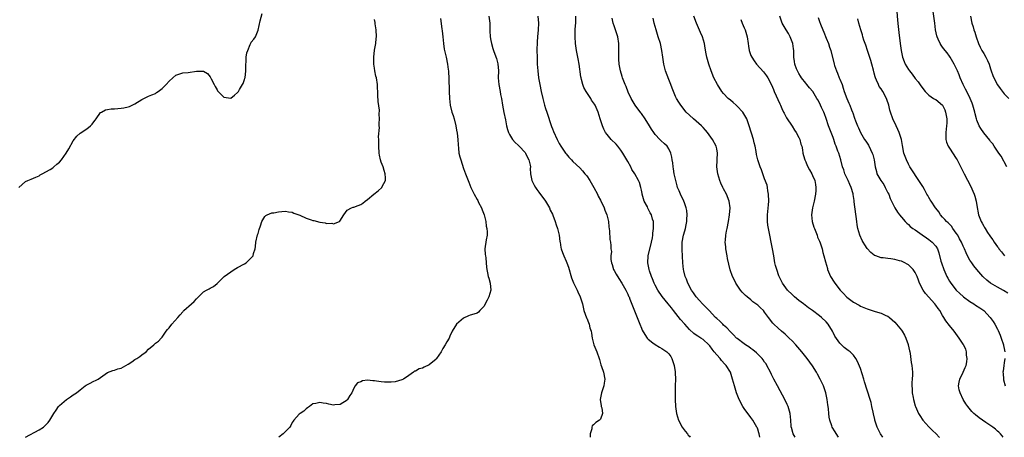
# Model space of a CAD drawing. Units: inches. Extents: x 2586000 to 2589000, y 1512000 to 1515000.
# Drawn here: x 2586871 to 2587159, y 1512000 to 1512122 of the extents above; entities that cross this region are included whole.
import ezdxf

# ---------------------------------------------------------------- set-up
doc = ezdxf.new("R2010")
doc.units = ezdxf.units.IN
doc.header["$MEASUREMENT"] = 0
doc.layers.add('LD25861512_10ft', color=112, linetype='Continuous')

msp = doc.modelspace()

# ---------------------------------------------------------------- linework, layer by layer
at = {"layer": 'LD25861512_10ft'}
for points, elevation in [([(2586871.05, 1512073), (2586873, 1512074.7), (2586873.71, 1512075), (2586874.65, 1512075.35), (2586876.06, 1512075.94), (2586877, 1512076.38), (2586877.33, 1512076.67), (2586877.9, 1512077), (2586880.21, 1512078.21), (2586881, 1512078.72), (2586881.36, 1512079), (2586882.2, 1512079.8), (2586883, 1512080.4), (2586883.53, 1512081), (2586884.96, 1512083), (2586885.72, 1512084.28), (2586887, 1512086.63), (2586888.03, 1512087.97), (2586889, 1512088.81), (2586891, 1512090.11), (2586892.07, 1512091), (2586892.52, 1512091.48), (2586893, 1512092.13), (2586893.39, 1512092.61), (2586893.65, 1512093), (2586895, 1512094.85), (2586895.23, 1512095), (2586896.37, 1512095.63), (2586897, 1512095.73), (2586898.07, 1512095.93), (2586899, 1512095.93), (2586900, 1512096), (2586901, 1512096.11), (2586901.76, 1512096.24), (2586903, 1512096.5), (2586903.38, 1512096.62), (2586905, 1512097.35), (2586907, 1512098.66), (2586907.58, 1512099), (2586908.54, 1512099.46), (2586909, 1512099.62), (2586909.98, 1512100.02), (2586911, 1512100.46), (2586911.34, 1512100.66), (2586911.84, 1512101), (2586913, 1512101.84), (2586914.17, 1512103), (2586915, 1512104.01), (2586916.06, 1512105), (2586917, 1512105.8), (2586918.14, 1512106.14), (2586919, 1512106.44), (2586920.59, 1512106.59), (2586923, 1512106.94), (2586924.92, 1512106.92), (2586925, 1512106.91), (2586926.21, 1512106.21), (2586927, 1512105.33), (2586927.12, 1512105.12), (2586927.28, 1512104.72), (2586928.13, 1512103), (2586928.46, 1512102.46), (2586929, 1512101.44), (2586929.18, 1512101.18), (2586929.32, 1512101), (2586931, 1512099.38), (2586933, 1512099.1), (2586934.1, 1512099.9), (2586935, 1512100.67), (2586935.25, 1512101), (2586935.6, 1512101.6), (2586936.46, 1512103), (2586936.64, 1512103.36), (2586937, 1512104.5), (2586937.14, 1512104.86), (2586937.18, 1512105), (2586937.43, 1512107), (2586937.42, 1512108.58), (2586937.45, 1512109), (2586937.55, 1512109.55), (2586937.54, 1512111), (2586937.72, 1512112.28), (2586937.99, 1512113), (2586938.7, 1512114.7), (2586938.86, 1512115.14), (2586939, 1512115.45), (2586939.75, 1512116.25), (2586940.21, 1512117), (2586941, 1512118.92), (2586941.64, 1512121.64), (2586942.23, 1512123.77)], 9170), ([(2586994.3, 1512122.3), (2586994.71, 1512119.29), (2586994.74, 1512118.74), (2586994.95, 1512117), (2586995.15, 1512115), (2586995.41, 1512113.41), (2586995.46, 1512113), (2586995.92, 1512111), (2586996.35, 1512109), (2586996.56, 1512107.44), (2586996.6, 1512107), (2586996.6, 1512106.6), (2586996.69, 1512105), (2586996.83, 1512101), (2586996.88, 1512099), (2586997.09, 1512097), (2586997.61, 1512095), (2586997.96, 1512093.96), (2586998.25, 1512093), (2586998.75, 1512091), (2586999, 1512089.72), (2586999.14, 1512088.86), (2586999.36, 1512087), (2586999.44, 1512085.44), (2586999.57, 1512084.43), (2586999.69, 1512083), (2586999.94, 1512081.94), (2587000.19, 1512081), (2587001, 1512078.52), (2587001.61, 1512077), (2587002.35, 1512075), (2587002.54, 1512074.54), (2587003.15, 1512073), (2587004.14, 1512071), (2587005, 1512069.43), (2587005.16, 1512069.16), (2587005.43, 1512068.57), (2587006.25, 1512067), (2587006.48, 1512066.48), (2587007.02, 1512065.02), (2587007.51, 1512063), (2587007.68, 1512061.68), (2587007.85, 1512061), (2587007.94, 1512060.06), (2587007.9, 1512059), (2587007.63, 1512057.63), (2587007.29, 1512055), (2587007.38, 1512053.38), (2587007.43, 1512053), (2587007.55, 1512052.45), (2587007.65, 1512051), (2587007.69, 1512049.69), (2587007.8, 1512049), (2587008.01, 1512047.99), (2587008.24, 1512047), (2587008.44, 1512046.44), (2587008.81, 1512045), (2587008.96, 1512043), (2587008.42, 1512041), (2587007.97, 1512040.03), (2587007, 1512038.21), (2587005.75, 1512037), (2587005.44, 1512036.56), (2587005, 1512036.3), (2587004.07, 1512035.93), (2587003, 1512035.68), (2587002.5, 1512035.5), (2587001, 1512034.8), (2586999, 1512033.02), (2586997.68, 1512031), (2586997, 1512029.53), (2586996.78, 1512029), (2586996.11, 1512027.89), (2586995.67, 1512027), (2586995, 1512025.95), (2586994.48, 1512025), (2586993.17, 1512023), (2586993, 1512022.82), (2586991, 1512021.17), (2586989.51, 1512020.49), (2586989, 1512020.18), (2586988.03, 1512019.97), (2586987, 1512019.33), (2586986.73, 1512019.27), (2586986.41, 1512019), (2586985, 1512018.01), (2586983.48, 1512017), (2586983, 1512016.77), (2586981, 1512016.22), (2586979.88, 1512016.12), (2586979, 1512016.07), (2586977.89, 1512016.11), (2586977, 1512016.21), (2586975.62, 1512016.38), (2586975, 1512016.49), (2586974.51, 1512016.51), (2586973, 1512016.64), (2586971.53, 1512016.47), (2586971, 1512016.24), (2586970.06, 1512015.94), (2586969.38, 1512015), (2586969, 1512014.38), (2586968.38, 1512013), (2586967.8, 1512012.2), (2586967.14, 1512011), (2586967, 1512010.85), (2586965, 1512009.61), (2586963.45, 1512009.45), (2586963, 1512009.42), (2586961.68, 1512009.68), (2586961, 1512009.87), (2586959.98, 1512009.98), (2586959, 1512010.21), (2586957.9, 1512009.9), (2586957, 1512009.74), (2586956, 1512009), (2586955.44, 1512008.56), (2586955, 1512008.29), (2586954.32, 1512007.68), (2586953.29, 1512007), (2586953, 1512006.74), (2586951.45, 1512005), (2586951.29, 1512004.71), (2586951, 1512004.29), (2586950.54, 1512003.46), (2586950.26, 1512003), (2586948.33, 1512001), (2586947.01, 1512000)], 9150), ([(2587008.45, 1512123), (2587008.69, 1512121), (2587008.74, 1512119.26), (2587008.73, 1512118.73), (2587008.84, 1512117), (2587009, 1512115.92), (2587009.17, 1512115), (2587009.59, 1512113.59), (2587009.73, 1512113), (2587010.13, 1512111.87), (2587010.62, 1512110.62), (2587011.07, 1512109.07), (2587011.22, 1512107), (2587011.14, 1512105), (2587011.29, 1512103), (2587011.7, 1512101), (2587011.83, 1512100.17), (2587012.07, 1512099), (2587012.38, 1512097), (2587012.83, 1512094.83), (2587013.32, 1512092.68), (2587013.61, 1512091), (2587013.86, 1512089.86), (2587014.14, 1512089), (2587014.41, 1512088.41), (2587015.31, 1512087), (2587016.1, 1512086.1), (2587017, 1512085.31), (2587017.27, 1512085), (2587019, 1512083.16), (2587019.12, 1512083), (2587019.73, 1512081.73), (2587020.15, 1512081), (2587020.49, 1512079.51), (2587020.55, 1512079), (2587020.51, 1512078.51), (2587020.61, 1512077), (2587020.99, 1512074.99), (2587021.65, 1512073.65), (2587022.02, 1512073), (2587022.41, 1512072.41), (2587023, 1512071.61), (2587025, 1512068.95), (2587026.12, 1512067), (2587026.38, 1512066.38), (2587027, 1512065.2), (2587027.14, 1512064.86), (2587027.83, 1512063), (2587028.08, 1512062.08), (2587028.48, 1512061), (2587029, 1512059.03), (2587029.19, 1512057.19), (2587029.24, 1512057), (2587029.45, 1512055.45), (2587029.57, 1512055), (2587029.94, 1512053.94), (2587030.3, 1512053), (2587031, 1512051.48), (2587031.2, 1512051), (2587031.69, 1512049.69), (2587032.6, 1512046.6), (2587033.16, 1512045.16), (2587034.19, 1512043), (2587034.44, 1512042.44), (2587035.14, 1512041), (2587035.77, 1512039), (2587036.22, 1512037), (2587036.92, 1512034.92), (2587037, 1512034.77), (2587037.49, 1512033.49), (2587037.73, 1512033), (2587037.97, 1512031.97), (2587038.35, 1512031), (2587038.37, 1512030.37), (2587038.64, 1512029), (2587039.13, 1512027), (2587039.66, 1512025.66), (2587039.98, 1512025), (2587040.68, 1512023), (2587040.74, 1512022.74), (2587041.16, 1512021.16), (2587041.36, 1512020.64), (2587041.92, 1512019), (2587042.34, 1512017), (2587042.15, 1512015.85), (2587042.03, 1512015), (2587041.32, 1512013), (2587040.95, 1512011), (2587041.21, 1512009.21), (2587041.26, 1512009), (2587041.4, 1512008.6), (2587041.66, 1512007), (2587041, 1512005.28), (2587040.77, 1512005), (2587039.65, 1512004.35), (2587039, 1512003.68), (2587038.63, 1512003.37), (2587038.48, 1512003), (2587038.49, 1512002.48), (2587038.01, 1512001), (2587038.07, 1512000.07), (2587038.06, 1512000)], 9140), ([(2587022.77, 1512123), (2587022.96, 1512121), (2587022.83, 1512119), (2587022.62, 1512117), (2587022.53, 1512115.47), (2587022.47, 1512113), (2587022.49, 1512111), (2587022.58, 1512109), (2587022.72, 1512107), (2587022.95, 1512105), (2587023.3, 1512103), (2587023.72, 1512101), (2587024.19, 1512099), (2587024.71, 1512097), (2587025, 1512096.01), (2587025.32, 1512095), (2587026.76, 1512090.76), (2587027, 1512090.1), (2587027.32, 1512089.32), (2587028.38, 1512087), (2587029, 1512085.8), (2587029.45, 1512085), (2587030.8, 1512083), (2587031, 1512082.75), (2587031.81, 1512081.81), (2587032.55, 1512081), (2587033, 1512080.54), (2587035, 1512078.67), (2587035.82, 1512077.82), (2587036.5, 1512077), (2587037, 1512076.36), (2587037.88, 1512075), (2587038.31, 1512074.31), (2587039.05, 1512073), (2587040.12, 1512071), (2587040.4, 1512070.4), (2587041, 1512069.26), (2587042.08, 1512067), (2587042.34, 1512066.34), (2587042.89, 1512065), (2587043.34, 1512063), (2587043.47, 1512061.47), (2587043.67, 1512060.33), (2587043.81, 1512057.81), (2587044, 1512057), (2587044.02, 1512055.98), (2587044.09, 1512055), (2587044.24, 1512054.24), (2587044.08, 1512053), (2587044.09, 1512051.91), (2587044.3, 1512051), (2587044.47, 1512050.47), (2587044.86, 1512049), (2587045, 1512048.7), (2587045.61, 1512047.61), (2587046.35, 1512046.35), (2587047.28, 1512045), (2587048.46, 1512043), (2587048.62, 1512042.62), (2587049, 1512041.84), (2587049.25, 1512041.25), (2587049.38, 1512041), (2587049.66, 1512040.34), (2587050.41, 1512038.41), (2587051, 1512036.97), (2587052.52, 1512033), (2587053, 1512031.83), (2587053.26, 1512031.26), (2587053.99, 1512029.99), (2587054.71, 1512029), (2587055, 1512028.68), (2587056.36, 1512027.64), (2587057, 1512027.13), (2587058.31, 1512026.31), (2587059, 1512025.98), (2587059.59, 1512025.59), (2587060.41, 1512025), (2587061, 1512024.38), (2587061.58, 1512023.58), (2587061.93, 1512023), (2587062.17, 1512022.17), (2587062.56, 1512021), (2587062.85, 1512019.15), (2587062.85, 1512019), (2587062.84, 1512018.84), (2587062.93, 1512017), (2587062.85, 1512015), (2587062.83, 1512014.83), (2587062.81, 1512013), (2587062.86, 1512011), (2587062.96, 1512009), (2587063.24, 1512007), (2587063.81, 1512005), (2587064.94, 1512002.94), (2587065.79, 1512001.79), (2587066.44, 1512001), (2587066.67, 1512000.67), (2587067, 1512000.29), (2587067.23, 1512000)], 9130), ([(2587087.63, 1512000), (2587087.39, 1512001), (2587087.34, 1512001.34), (2587087, 1512002.42), (2587086.83, 1512002.83), (2587086.74, 1512003), (2587085.57, 1512005), (2587085, 1512005.74), (2587084.43, 1512006.43), (2587084.05, 1512007), (2587083, 1512008.39), (2587082.6, 1512009), (2587081.52, 1512011), (2587080.76, 1512013), (2587080.38, 1512014.38), (2587080.18, 1512015), (2587079.64, 1512017), (2587078.99, 1512019), (2587077.8, 1512021), (2587077.39, 1512021.39), (2587076.42, 1512022.42), (2587076, 1512023), (2587075, 1512024.09), (2587074.28, 1512025), (2587073.7, 1512025.7), (2587073, 1512026.72), (2587072.74, 1512027), (2587071, 1512028.59), (2587070.38, 1512029), (2587069.5, 1512029.5), (2587069, 1512029.84), (2587068.35, 1512030.35), (2587067, 1512031.53), (2587065.68, 1512033), (2587064.44, 1512034.44), (2587062.41, 1512037), (2587061.79, 1512037.79), (2587060.78, 1512039), (2587059.08, 1512041.08), (2587057.81, 1512043), (2587057, 1512044.43), (2587056.73, 1512045), (2587056.26, 1512046.26), (2587055.93, 1512047), (2587055.35, 1512048.65), (2587055.24, 1512049), (2587054.86, 1512051), (2587055, 1512053), (2587055.98, 1512057), (2587056.26, 1512058.26), (2587056.35, 1512059), (2587056.33, 1512059.67), (2587056.57, 1512061), (2587056.56, 1512062.56), (2587056.49, 1512063), (2587056.27, 1512063.73), (2587055.92, 1512065), (2587055.58, 1512065.58), (2587055, 1512066.72), (2587054.89, 1512066.89), (2587054.73, 1512067.27), (2587053.84, 1512069), (2587053.21, 1512071), (2587053.19, 1512071.19), (2587053, 1512072.15), (2587052.81, 1512073), (2587052.43, 1512074.43), (2587052.18, 1512075), (2587051.07, 1512077), (2587050.24, 1512078.24), (2587049.86, 1512079), (2587049, 1512080.58), (2587047.6, 1512083), (2587047, 1512083.88), (2587046.11, 1512085), (2587045.59, 1512085.59), (2587044.18, 1512087), (2587043, 1512088.4), (2587042.55, 1512089), (2587042, 1512090), (2587041.58, 1512091), (2587040.94, 1512093), (2587040.33, 1512095), (2587039.48, 1512097), (2587039.28, 1512097.28), (2587039, 1512097.72), (2587038.46, 1512098.46), (2587038.18, 1512099), (2587037, 1512100.74), (2587036.84, 1512101), (2587036.19, 1512102.19), (2587035.86, 1512103), (2587035.49, 1512104.51), (2587035.35, 1512105), (2587035.32, 1512105.32), (2587034.83, 1512109), (2587034.55, 1512110.55), (2587034.44, 1512111), (2587034.02, 1512113), (2587033.73, 1512115), (2587033.61, 1512117), (2587033.66, 1512119), (2587033.75, 1512120.25), (2587033.83, 1512121), (2587033.85, 1512121.85), (2587033.84, 1512123)], 9120), ([(2587097.92, 1512000), (2587097.31, 1512001), (2587096.82, 1512002.83), (2587096.79, 1512003), (2587096.79, 1512003.21), (2587096.7, 1512005), (2587096.49, 1512007), (2587095.86, 1512009), (2587095.6, 1512009.6), (2587094.9, 1512011), (2587093.55, 1512013.55), (2587092.71, 1512015), (2587091.65, 1512017), (2587091, 1512018.36), (2587090.71, 1512019), (2587089.68, 1512021), (2587089.43, 1512021.43), (2587089, 1512021.97), (2587088.58, 1512022.58), (2587088.25, 1512023), (2587086.65, 1512024.65), (2587085.57, 1512025.57), (2587085, 1512025.93), (2587084.38, 1512026.38), (2587083.39, 1512027), (2587083, 1512027.28), (2587081, 1512028.84), (2587080.82, 1512029), (2587079.93, 1512029.93), (2587079, 1512030.77), (2587077.95, 1512031.95), (2587077, 1512032.76), (2587076.76, 1512033), (2587075.94, 1512033.94), (2587075, 1512034.7), (2587074.68, 1512035), (2587072.77, 1512037), (2587071.96, 1512037.96), (2587071, 1512038.81), (2587070.81, 1512039), (2587069.99, 1512039.99), (2587068.95, 1512041), (2587068.23, 1512042.23), (2587067.64, 1512043), (2587066.58, 1512045), (2587066.21, 1512046.21), (2587065.82, 1512047), (2587065.42, 1512048.58), (2587065.34, 1512049), (2587065.13, 1512051), (2587064.88, 1512054.88), (2587064.95, 1512057), (2587065.33, 1512059), (2587065.73, 1512060.27), (2587065.89, 1512061), (2587066.1, 1512062.1), (2587066.3, 1512063), (2587066.31, 1512063.69), (2587066.38, 1512065), (2587066.26, 1512066.26), (2587066.08, 1512067), (2587065.54, 1512068.46), (2587065.38, 1512069), (2587064.43, 1512071), (2587064.05, 1512071.95), (2587063.58, 1512073), (2587063.42, 1512073.42), (2587063.01, 1512075), (2587062.59, 1512077), (2587062.38, 1512078.38), (2587062.24, 1512079), (2587062.15, 1512080.15), (2587061.96, 1512081), (2587061.86, 1512081.86), (2587061.58, 1512083), (2587061, 1512084.22), (2587060.49, 1512085), (2587059.71, 1512085.71), (2587058.68, 1512086.68), (2587058.42, 1512087), (2587057, 1512088.48), (2587056.67, 1512089), (2587055.97, 1512089.97), (2587055.37, 1512091), (2587054.09, 1512093), (2587053, 1512094.55), (2587052.79, 1512094.79), (2587051.16, 1512097), (2587050.01, 1512099), (2587049.17, 1512100.83), (2587048.5, 1512102.5), (2587048.25, 1512103), (2587047.48, 1512105), (2587047.35, 1512105.35), (2587046.9, 1512107), (2587046.54, 1512109), (2587046.4, 1512110.4), (2587046.37, 1512111), (2587046.36, 1512114.36), (2587046.35, 1512115), (2587046.07, 1512117), (2587045.8, 1512117.8), (2587045.43, 1512119), (2587045.3, 1512119.3), (2587045, 1512120.14), (2587044.74, 1512121), (2587044.41, 1512122.41)], 9110), ([(2587110.6, 1512000), (2587110.35, 1512000.35), (2587109.56, 1512001.56), (2587108.77, 1512003), (2587108.66, 1512003.34), (2587108.04, 1512005), (2587107.85, 1512005.85), (2587107.73, 1512007), (2587107.68, 1512008.32), (2587107.57, 1512009), (2587107.47, 1512009.47), (2587107.3, 1512011), (2587106.85, 1512013), (2587106.4, 1512014.4), (2587106.18, 1512015), (2587105.23, 1512017), (2587104.42, 1512018.42), (2587104.13, 1512019), (2587103, 1512020.89), (2587101.44, 1512023), (2587099.9, 1512025), (2587098.15, 1512027), (2587097, 1512028.15), (2587096.12, 1512029), (2587095, 1512030.11), (2587093.95, 1512031), (2587093, 1512031.87), (2587091.71, 1512033), (2587091.36, 1512033.36), (2587091, 1512033.84), (2587090.47, 1512034.47), (2587090.11, 1512035), (2587089, 1512036.54), (2587088.65, 1512037), (2587087.78, 1512037.78), (2587087, 1512038.58), (2587086.47, 1512039), (2587085.59, 1512039.59), (2587085, 1512040.11), (2587083.85, 1512041), (2587083.39, 1512041.39), (2587083, 1512041.83), (2587082.43, 1512042.43), (2587081.97, 1512043), (2587081, 1512044.39), (2587080.6, 1512045), (2587080.06, 1512046.06), (2587079.6, 1512047), (2587078.94, 1512048.94), (2587078.53, 1512050.53), (2587078.18, 1512052.18), (2587078.02, 1512053), (2587077.67, 1512055), (2587077.64, 1512055.64), (2587077.49, 1512057), (2587077.57, 1512057.57), (2587077.62, 1512059), (2587077.81, 1512060.19), (2587078.03, 1512061), (2587078.45, 1512063), (2587078.74, 1512065), (2587078.88, 1512067), (2587078.68, 1512069), (2587077.89, 1512071), (2587077, 1512072.57), (2587076.79, 1512073), (2587076.24, 1512074.24), (2587075.95, 1512075), (2587075.34, 1512077), (2587075.07, 1512079), (2587075.17, 1512080.83), (2587075.17, 1512081.17), (2587075.22, 1512083), (2587075, 1512084.27), (2587074.83, 1512085), (2587073.74, 1512087), (2587072.31, 1512089), (2587071.73, 1512089.73), (2587071, 1512090.51), (2587070.78, 1512090.78), (2587070.55, 1512091), (2587069, 1512092.35), (2587068.21, 1512093), (2587067, 1512094.12), (2587066.1, 1512095), (2587064.52, 1512097), (2587063.91, 1512097.91), (2587063.26, 1512099), (2587063, 1512099.53), (2587062.35, 1512101), (2587061.96, 1512101.96), (2587061.63, 1512103), (2587061, 1512104.49), (2587059.99, 1512107), (2587059.51, 1512109), (2587059.29, 1512111), (2587059.01, 1512113.01), (2587058.53, 1512115), (2587057.92, 1512117), (2587057.28, 1512119), (2587057, 1512119.95), (2587056.72, 1512121), (2587056.41, 1512122.41)], 9100), ([(2587123.57, 1512000), (2587122.84, 1512001), (2587121.83, 1512003), (2587121.19, 1512005), (2587121.17, 1512005.17), (2587120.81, 1512006.81), (2587120.67, 1512007.33), (2587120.35, 1512009), (2587120.12, 1512010.12), (2587119.86, 1512011), (2587118.22, 1512016.22), (2587117.99, 1512017), (2587117, 1512020.05), (2587116.16, 1512022.16), (2587115.69, 1512023), (2587115, 1512023.95), (2587113.96, 1512025), (2587113.39, 1512025.39), (2587112.27, 1512026.27), (2587111.47, 1512027), (2587111, 1512027.45), (2587109.5, 1512029.5), (2587109, 1512030.58), (2587108.79, 1512031), (2587107.55, 1512033), (2587107, 1512033.69), (2587105.59, 1512035), (2587105, 1512035.43), (2587102.95, 1512037), (2587101.81, 1512037.81), (2587100.31, 1512039), (2587099, 1512039.96), (2587097.7, 1512041), (2587097, 1512041.66), (2587095.69, 1512043), (2587094.26, 1512045), (2587093.84, 1512045.84), (2587093.26, 1512047), (2587093.19, 1512047.19), (2587092.53, 1512049), (2587092.21, 1512050.21), (2587092.02, 1512051), (2587091.64, 1512053), (2587091.29, 1512055), (2587090.9, 1512057), (2587090.47, 1512059), (2587090.08, 1512061), (2587089.98, 1512061.98), (2587089.85, 1512063), (2587089.85, 1512064.15), (2587089.87, 1512065), (2587090.15, 1512067.85), (2587090.22, 1512069), (2587090.17, 1512071), (2587089.97, 1512072.03), (2587089.84, 1512073), (2587089.69, 1512073.69), (2587089, 1512075.47), (2587088.44, 1512077), (2587088.1, 1512078.1), (2587087.69, 1512079), (2587087.02, 1512081.02), (2587086.64, 1512082.64), (2587086.49, 1512083.51), (2587086.19, 1512085), (2587085.97, 1512085.97), (2587085.7, 1512087), (2587084.49, 1512091), (2587083.77, 1512093), (2587083.51, 1512093.51), (2587082.59, 1512095), (2587081, 1512096.67), (2587080.65, 1512097), (2587079.8, 1512097.8), (2587079, 1512098.44), (2587078.33, 1512099), (2587077, 1512100.44), (2587076.52, 1512101), (2587075.24, 1512103), (2587074.19, 1512105), (2587073.34, 1512107), (2587072.65, 1512109), (2587072.12, 1512111), (2587071.96, 1512112.04), (2587071.65, 1512113.65), (2587071.47, 1512115), (2587070.84, 1512117), (2587070.24, 1512118.24), (2587069.63, 1512119.63), (2587069.05, 1512121), (2587068.34, 1512123)], 9090), ([(2587158.66, 1512000), (2587158.42, 1512000.42), (2587157.95, 1512001), (2587157.47, 1512001.47), (2587157, 1512001.81), (2587156.41, 1512002.41), (2587155.65, 1512003), (2587153.66, 1512004.34), (2587151.72, 1512005.72), (2587150.58, 1512006.58), (2587150.11, 1512007), (2587149.55, 1512007.55), (2587148.32, 1512009), (2587147.78, 1512009.78), (2587147.05, 1512011), (2587146.09, 1512013), (2587145.87, 1512013.87), (2587145.64, 1512015), (2587145.88, 1512016.12), (2587146, 1512017), (2587147, 1512018.98), (2587147.62, 1512020.38), (2587147.84, 1512021), (2587148.06, 1512022.06), (2587148.21, 1512023), (2587148.02, 1512023.98), (2587147.97, 1512025), (2587147.75, 1512025.75), (2587147.12, 1512027), (2587147, 1512027.22), (2587145.86, 1512029), (2587144.33, 1512031), (2587143, 1512032.62), (2587141.97, 1512033.97), (2587141.38, 1512035), (2587141, 1512035.56), (2587140.15, 1512037), (2587139.66, 1512037.66), (2587139, 1512038.62), (2587138.71, 1512039), (2587136.02, 1512042.02), (2587135.3, 1512043), (2587134.28, 1512045), (2587133.91, 1512045.91), (2587133.54, 1512047), (2587133, 1512048.12), (2587132.43, 1512049), (2587131.73, 1512049.73), (2587131, 1512050.39), (2587130.6, 1512050.6), (2587129.92, 1512051), (2587129, 1512051.41), (2587128.41, 1512051.59), (2587127, 1512051.93), (2587125.87, 1512052.13), (2587125, 1512052.19), (2587123.62, 1512052.38), (2587123, 1512052.42), (2587121.52, 1512053), (2587121.14, 1512053.14), (2587121, 1512053.22), (2587120.02, 1512054.02), (2587119, 1512055.1), (2587118.24, 1512056.24), (2587117.77, 1512057), (2587117.51, 1512057.51), (2587116.86, 1512059), (2587116.26, 1512061), (2587116.08, 1512062.08), (2587115.9, 1512063), (2587115.2, 1512068.8), (2587115.13, 1512069.13), (2587114.88, 1512070.88), (2587114.88, 1512071), (2587114.85, 1512071.15), (2587114.29, 1512073), (2587113.85, 1512073.85), (2587113.36, 1512075), (2587113, 1512075.75), (2587112.44, 1512077), (2587112.1, 1512078.1), (2587111.79, 1512079), (2587111.28, 1512081), (2587110.63, 1512083), (2587110.43, 1512083.57), (2587109.86, 1512085), (2587109.6, 1512085.6), (2587109.18, 1512087), (2587109, 1512087.53), (2587108.45, 1512089), (2587108.03, 1512090.02), (2587107.68, 1512091), (2587107, 1512093.14), (2587106.47, 1512094.47), (2587106.27, 1512095), (2587105.66, 1512096.34), (2587105, 1512097.68), (2587104.52, 1512098.52), (2587104.26, 1512099), (2587103.04, 1512101.04), (2587102.11, 1512102.11), (2587101.37, 1512103), (2587101, 1512103.4), (2587099.81, 1512105), (2587099.51, 1512105.51), (2587099, 1512106.28), (2587098.62, 1512107), (2587098.34, 1512107.66), (2587097.85, 1512109), (2587097.76, 1512109.76), (2587097.54, 1512111), (2587097.52, 1512113), (2587097.48, 1512113.48), (2587097.27, 1512115), (2587096.49, 1512117), (2587095.96, 1512117.96), (2587095.26, 1512119), (2587094.43, 1512120.43), (2587094.12, 1512121), (2587093.79, 1512121.79), (2587093.39, 1512123)], 9070), ([(2587104.6, 1512122.6), (2587105, 1512121.47), (2587105.29, 1512120.71), (2587106.01, 1512119), (2587106.32, 1512118.32), (2587107, 1512116.58), (2587107.68, 1512115), (2587107.99, 1512113.99), (2587108.34, 1512113), (2587109.3, 1512109), (2587109.42, 1512108.58), (2587109.98, 1512107), (2587110.33, 1512106.33), (2587110.82, 1512105), (2587111, 1512104.6), (2587111.61, 1512103), (2587111.98, 1512101.98), (2587112.26, 1512101), (2587113, 1512099), (2587113.59, 1512097.59), (2587113.85, 1512097), (2587114.4, 1512095.6), (2587114.63, 1512095), (2587114.72, 1512094.72), (2587115.25, 1512093.25), (2587115.59, 1512092.41), (2587116.13, 1512091), (2587116.38, 1512090.39), (2587117.01, 1512089.01), (2587118.21, 1512087), (2587118.54, 1512086.54), (2587119.35, 1512085.35), (2587119.94, 1512084.06), (2587120.46, 1512083), (2587120.59, 1512082.59), (2587121.01, 1512081), (2587121.32, 1512079), (2587121.64, 1512077.64), (2587121.81, 1512077), (2587122.92, 1512075), (2587123.81, 1512073.81), (2587124.23, 1512073), (2587125, 1512071.45), (2587125.25, 1512071), (2587125.7, 1512069.7), (2587126.09, 1512069), (2587127, 1512067.02), (2587127.78, 1512065.78), (2587128.44, 1512065), (2587129, 1512064.29), (2587130.07, 1512063), (2587130.52, 1512062.52), (2587131, 1512062.13), (2587131.55, 1512061.55), (2587132.31, 1512061), (2587133, 1512060.56), (2587134.37, 1512059.63), (2587135, 1512059.18), (2587136.25, 1512058.25), (2587137, 1512057.73), (2587137.94, 1512057), (2587139, 1512055.78), (2587139.47, 1512055), (2587139.91, 1512053.91), (2587140.52, 1512051.48), (2587140.66, 1512051), (2587141.31, 1512049), (2587142.2, 1512047), (2587142.48, 1512046.48), (2587143, 1512045.6), (2587143.39, 1512045), (2587145, 1512043), (2587146.01, 1512042.01), (2587147, 1512041.08), (2587147.1, 1512041), (2587149, 1512039.63), (2587150.1, 1512039), (2587150.64, 1512038.64), (2587151.85, 1512037.85), (2587153.01, 1512037), (2587154.93, 1512035), (2587155.78, 1512033.78), (2587156.24, 1512033), (2587157, 1512031.58), (2587157.19, 1512031.19), (2587157.79, 1512029.79), (2587158.1, 1512029), (2587158.77, 1512027), (2587158.8, 1512026.8), (2587159, 1512025.9), (2587159.17, 1512025)], 9060), ([(2587160.05, 1512042.05), (2587158.83, 1512042.83), (2587157, 1512043.86), (2587155.03, 1512045.03), (2587153.9, 1512045.9), (2587152.85, 1512046.85), (2587152.71, 1512047), (2587150.99, 1512049), (2587150.12, 1512050.12), (2587149.51, 1512051), (2587149, 1512051.78), (2587148.31, 1512053), (2587147.87, 1512053.87), (2587147.41, 1512055), (2587147, 1512055.83), (2587146.51, 1512057), (2587145.95, 1512057.95), (2587145.42, 1512059), (2587145, 1512059.65), (2587144.02, 1512061), (2587143.62, 1512061.62), (2587143, 1512062.28), (2587142.63, 1512062.63), (2587142.17, 1512063), (2587141.65, 1512063.65), (2587141, 1512064.3), (2587140.37, 1512065), (2587139.85, 1512065.85), (2587139, 1512066.88), (2587138.92, 1512067), (2587137.61, 1512069), (2587137.39, 1512069.39), (2587137, 1512070), (2587136.64, 1512070.64), (2587136.41, 1512071), (2587135.66, 1512072.34), (2587135.21, 1512073.21), (2587135, 1512073.53), (2587134.46, 1512074.46), (2587131.46, 1512079), (2587131, 1512079.8), (2587130.4, 1512081), (2587130.02, 1512082.02), (2587129.7, 1512083), (2587129.26, 1512085.26), (2587128.95, 1512087), (2587128.33, 1512089), (2587127.94, 1512089.94), (2587127.4, 1512091), (2587126.45, 1512093), (2587125.75, 1512095), (2587125.58, 1512095.58), (2587125.24, 1512097), (2587124.67, 1512098.67), (2587124.57, 1512099), (2587123.5, 1512101), (2587123, 1512101.75), (2587122.47, 1512102.47), (2587122.22, 1512103), (2587121.72, 1512104.28), (2587121.36, 1512105), (2587121.25, 1512105.25), (2587121, 1512106.31), (2587120.86, 1512106.85), (2587120.84, 1512107), (2587120.8, 1512107.2), (2587120.35, 1512109), (2587120.05, 1512110.05), (2587119.02, 1512112.98), (2587118.53, 1512114.53), (2587118.33, 1512115), (2587118, 1512116), (2587117.71, 1512117), (2587117.56, 1512117.56), (2587117.1, 1512119), (2587116.51, 1512121), (2587116.24, 1512122.24)], 9050), ([(2587127.6, 1512124.4), (2587127.84, 1512121.84), (2587128.05, 1512119.95), (2587128.21, 1512118.21), (2587128.59, 1512115), (2587128.88, 1512113), (2587129.28, 1512111), (2587129.72, 1512109.72), (2587130.03, 1512109), (2587131, 1512107.39), (2587131.28, 1512107), (2587132.06, 1512106.06), (2587133, 1512104.84), (2587133.82, 1512103.82), (2587134.67, 1512102.67), (2587135, 1512102.17), (2587135.49, 1512101.49), (2587135.94, 1512101), (2587137, 1512099.88), (2587138.3, 1512099), (2587138.74, 1512098.74), (2587139, 1512098.63), (2587141.01, 1512097), (2587141.65, 1512095.65), (2587141.89, 1512095), (2587142.22, 1512093), (2587142.21, 1512091.78), (2587142.16, 1512091), (2587142.02, 1512090.02), (2587141.94, 1512089), (2587141.91, 1512087.91), (2587141.97, 1512087), (2587142.18, 1512086.18), (2587142.67, 1512085), (2587143, 1512084.47), (2587145, 1512081.42), (2587145.25, 1512081), (2587146.52, 1512078.52), (2587147.28, 1512077), (2587149.23, 1512073.23), (2587149.86, 1512071.86), (2587150.2, 1512071), (2587150.39, 1512070.39), (2587150.77, 1512069), (2587151, 1512067.74), (2587151.52, 1512065), (2587152.24, 1512063), (2587152.54, 1512062.54), (2587153, 1512061.7), (2587153.27, 1512061.27), (2587153.4, 1512061), (2587154.15, 1512059.85), (2587154.84, 1512058.84), (2587155, 1512058.59), (2587155.67, 1512057.67), (2587156.07, 1512057), (2587157, 1512055.65), (2587157.29, 1512055.29), (2587157.47, 1512055), (2587158.17, 1512054.17), (2587159.06, 1512053)], 9040), ([(2587159.79, 1512079), (2587158.07, 1512082.07), (2587157.38, 1512083), (2587156.06, 1512085), (2587155.68, 1512085.68), (2587155, 1512086.39), (2587154.77, 1512086.77), (2587153, 1512088.92), (2587152.18, 1512090.18), (2587151.7, 1512091), (2587151, 1512092.6), (2587150.87, 1512093), (2587150.49, 1512094.49), (2587150.39, 1512095), (2587149.84, 1512097), (2587149.61, 1512097.61), (2587149.03, 1512099), (2587148.05, 1512101), (2587147.72, 1512101.72), (2587147.02, 1512103), (2587146.15, 1512105), (2587145.87, 1512105.87), (2587145.38, 1512107), (2587145, 1512107.81), (2587144.41, 1512109), (2587143.2, 1512111), (2587143, 1512111.31), (2587142.29, 1512112.29), (2587141.72, 1512113), (2587141, 1512113.96), (2587140.54, 1512114.54), (2587140.24, 1512115), (2587139.7, 1512116.3), (2587139.37, 1512117), (2587139.29, 1512117.29), (2587138.95, 1512119), (2587138.69, 1512121), (2587138.19, 1512125)], 9030), ([(2587149.12, 1512123), (2587149.52, 1512121), (2587149.88, 1512119.88), (2587150.13, 1512119), (2587150.37, 1512118.37), (2587150.8, 1512117), (2587151.49, 1512115), (2587151.99, 1512113.99), (2587152.44, 1512113), (2587153, 1512112.07), (2587153.61, 1512111), (2587154.07, 1512110.07), (2587154.56, 1512109), (2587155, 1512107.65), (2587155.23, 1512107), (2587155.65, 1512105.65), (2587155.94, 1512105), (2587156.99, 1512102.99), (2587157.83, 1512101.83), (2587159, 1512100.33), (2587160.37, 1512099)], 9020), ([(2586873, 1512000), (2586877, 1512002.17), (2586878.25, 1512003), (2586878.68, 1512003.32), (2586879.69, 1512004.31), (2586880.19, 1512005), (2586881.35, 1512007), (2586882.03, 1512007.97), (2586882.71, 1512009), (2586883, 1512009.3), (2586885, 1512011.06), (2586886.21, 1512011.79), (2586887, 1512012.42), (2586887.96, 1512013), (2586889, 1512013.82), (2586890.46, 1512015), (2586890.77, 1512015.23), (2586891, 1512015.36), (2586891.69, 1512015.69), (2586893, 1512016.37), (2586893.45, 1512016.55), (2586894.23, 1512017), (2586895, 1512017.49), (2586897, 1512018.88), (2586898.51, 1512019.49), (2586899, 1512019.59), (2586900.04, 1512019.96), (2586901, 1512020.23), (2586902.35, 1512021), (2586903, 1512021.4), (2586904.09, 1512022.09), (2586905, 1512022.7), (2586905.52, 1512023), (2586906.4, 1512023.6), (2586907, 1512024.06), (2586908.28, 1512025), (2586909, 1512025.75), (2586910.54, 1512027), (2586911, 1512027.45), (2586911.88, 1512028.12), (2586912.71, 1512029), (2586913, 1512029.27), (2586914.17, 1512031), (2586914.53, 1512031.47), (2586915, 1512031.98), (2586915.76, 1512033), (2586917.5, 1512035), (2586918.24, 1512035.76), (2586919, 1512036.68), (2586919.15, 1512036.85), (2586919.27, 1512037), (2586921.5, 1512039), (2586922.34, 1512039.66), (2586923, 1512040.48), (2586923.57, 1512041), (2586925, 1512042.48), (2586925.94, 1512043), (2586926.66, 1512043.34), (2586927, 1512043.58), (2586928, 1512044), (2586929.06, 1512044.94), (2586929.11, 1512045), (2586931.13, 1512047), (2586933, 1512048.36), (2586934.03, 1512049), (2586935, 1512049.55), (2586937, 1512050.64), (2586937.5, 1512051), (2586939, 1512052.37), (2586939.3, 1512052.7), (2586939.52, 1512053), (2586939.69, 1512053.69), (2586940.13, 1512055), (2586940.24, 1512055.76), (2586940.33, 1512057), (2586940.86, 1512059.14), (2586941, 1512059.49), (2586941.34, 1512060.66), (2586941.73, 1512061.73), (2586942.1, 1512063), (2586943, 1512064.46), (2586943.23, 1512064.77), (2586943.64, 1512065), (2586945, 1512065.54), (2586945.59, 1512065.59), (2586947, 1512065.82), (2586947.92, 1512065.92), (2586949, 1512066.02), (2586949.85, 1512065.85), (2586951, 1512065.76), (2586951.44, 1512065.44), (2586953.16, 1512064.84), (2586955, 1512063.97), (2586956.51, 1512063.49), (2586957, 1512063.31), (2586957.28, 1512063.28), (2586959, 1512062.84), (2586960.62, 1512062.62), (2586961, 1512062.49), (2586962.53, 1512062.53), (2586963, 1512062.33), (2586964.78, 1512063), (2586964.92, 1512063.08), (2586966.02, 1512065), (2586967, 1512066.3), (2586968.29, 1512067), (2586968.8, 1512067.2), (2586969, 1512067.25), (2586970.28, 1512067.72), (2586971, 1512067.98), (2586971.59, 1512068.41), (2586972.27, 1512069), (2586973, 1512069.44), (2586974.83, 1512071), (2586976.06, 1512071.94), (2586977.14, 1512073), (2586977.24, 1512073.24), (2586978.18, 1512075), (2586978.22, 1512075.78), (2586978.16, 1512077), (2586977.88, 1512077.88), (2586977.55, 1512079), (2586977, 1512080.39), (2586976.79, 1512081), (2586976.45, 1512082.45), (2586976.34, 1512083), (2586976.23, 1512085), (2586976.28, 1512086.28), (2586976.27, 1512087), (2586976.22, 1512087.78), (2586976.47, 1512090.47), (2586976.42, 1512091), (2586976.39, 1512091.61), (2586976.5, 1512093), (2586976.42, 1512094.42), (2586976.44, 1512095.56), (2586976.05, 1512098.05), (2586976.03, 1512099.97), (2586975.88, 1512103), (2586975.56, 1512105), (2586975.44, 1512105.44), (2586975.13, 1512107), (2586975, 1512107.79), (2586974.84, 1512109), (2586974.82, 1512111), (2586975.05, 1512113.05), (2586975.39, 1512115), (2586975.53, 1512116.47), (2586975.56, 1512117), (2586975.46, 1512119), (2586975.21, 1512120.79), (2586975.19, 1512121.19), (2586975, 1512122.04)], 9160), ([(2587082.05, 1512122.05), (2587082.44, 1512121), (2587083, 1512119.6), (2587083.27, 1512119), (2587083.68, 1512117.68), (2587083.89, 1512117), (2587084.18, 1512115), (2587084.27, 1512114.27), (2587084.5, 1512113), (2587085, 1512111.55), (2587085.25, 1512111), (2587085.94, 1512109.94), (2587086.65, 1512109), (2587088.7, 1512106.7), (2587089, 1512106.31), (2587089.55, 1512105.55), (2587089.9, 1512105), (2587090.97, 1512102.97), (2587091.57, 1512101.57), (2587091.78, 1512101), (2587093.39, 1512097.39), (2587093.59, 1512097), (2587094, 1512096), (2587094.52, 1512095), (2587094.66, 1512094.66), (2587095, 1512094.06), (2587095.35, 1512093.35), (2587097, 1512090.84), (2587097.68, 1512089.68), (2587098.18, 1512089), (2587099, 1512087.54), (2587099.27, 1512087), (2587099.62, 1512085.62), (2587099.84, 1512085), (2587100.05, 1512083.95), (2587100.19, 1512083), (2587100.35, 1512082.35), (2587100.75, 1512081), (2587101, 1512080.49), (2587101.43, 1512079.43), (2587102.08, 1512078.08), (2587102.75, 1512077), (2587103, 1512076.51), (2587103.64, 1512075), (2587103.83, 1512073.83), (2587103.99, 1512073), (2587103.93, 1512072.07), (2587103.86, 1512071), (2587103.46, 1512069), (2587102.96, 1512067), (2587102.69, 1512065), (2587102.9, 1512063), (2587103.38, 1512061.38), (2587103.53, 1512061), (2587103.94, 1512060.06), (2587104.33, 1512059), (2587104.48, 1512058.48), (2587105, 1512057.3), (2587105.2, 1512056.8), (2587105.77, 1512055), (2587106.02, 1512054.02), (2587106.34, 1512053), (2587106.79, 1512051.21), (2587107.32, 1512049.32), (2587107.39, 1512049), (2587108.25, 1512047), (2587109.33, 1512045.33), (2587109.53, 1512045), (2587111.03, 1512043), (2587112.01, 1512042.01), (2587112.91, 1512041), (2587113, 1512040.92), (2587115, 1512039.45), (2587116.59, 1512038.59), (2587117, 1512038.34), (2587119, 1512037.48), (2587121.26, 1512036.74), (2587123, 1512036.24), (2587124.42, 1512035.58), (2587125, 1512035.36), (2587125.46, 1512035), (2587126.29, 1512034.29), (2587127, 1512033.64), (2587127.56, 1512033), (2587129, 1512031.27), (2587129.18, 1512031), (2587129.83, 1512029.83), (2587130.22, 1512029), (2587130.91, 1512027.09), (2587130.94, 1512027), (2587131.28, 1512025.28), (2587131.38, 1512025), (2587131.48, 1512024.52), (2587131.81, 1512021.81), (2587131.97, 1512021), (2587132.16, 1512019), (2587132.2, 1512018.2), (2587132.1, 1512017), (2587131.98, 1512016.02), (2587132.01, 1512015), (2587132.11, 1512014.11), (2587132.11, 1512013), (2587132.35, 1512011.65), (2587132.47, 1512011), (2587133, 1512009.22), (2587133.07, 1512009), (2587133.65, 1512007.65), (2587133.96, 1512007), (2587134.34, 1512006.34), (2587135.23, 1512005), (2587137, 1512003.02), (2587138.01, 1512002.01), (2587139.07, 1512001), (2587140.03, 1512000.03), (2587140.05, 1512000)], 9080), ([(2587159.17, 1512023), (2587159, 1512021.76), (2587158.88, 1512021), (2587158.68, 1512019.32), (2587158.64, 1512019), (2587158.65, 1512018.65), (2587158.77, 1512017), (2587158.8, 1512016.8), (2587159.26, 1512015)], 9060)]:
    msp.add_lwpolyline(points, dxfattribs=dict(at, elevation=elevation))

doc.saveas('drawing.dxf')
